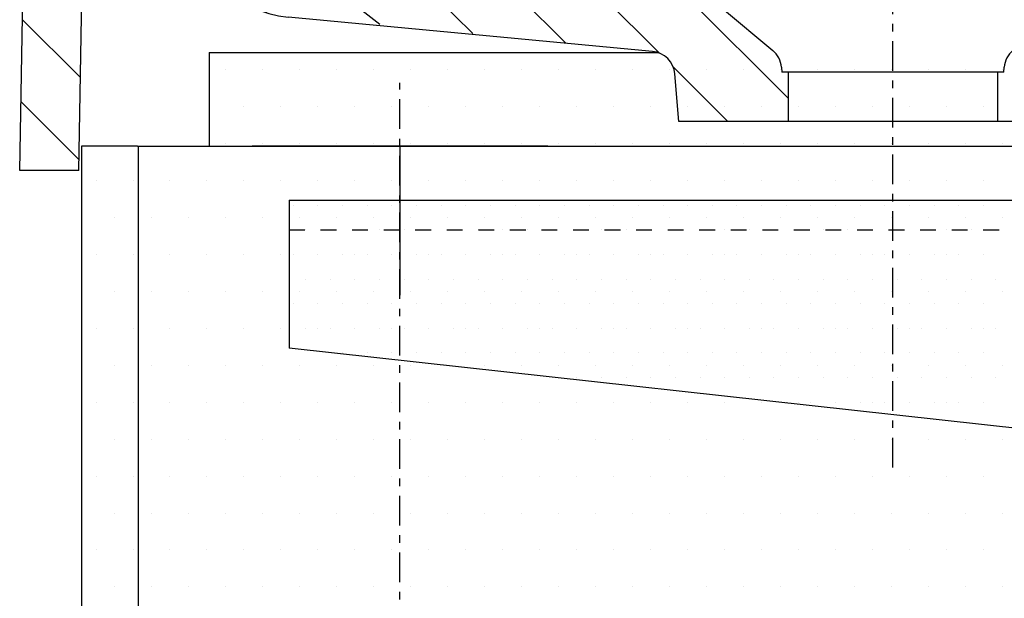
# Model space of a CAD drawing. Extents: x 472 to 10403, y -1936 to 12240.
# Drawn here: x 5231 to 5430, y 9323 to 9441 of the extents above; entities that cross this region are included whole.
import ezdxf

# ---------------------------------------------------------------- set-up
doc = ezdxf.new("R2010")
doc.units = 0
doc.header["$LTSCALE"] = 2
for name, pattern in [('PUNKTLINIE__TBCLIPBOARD_TM', [3.2, 1.6, -1.6, 0]), ('STANDARDMUSTER', [0]), ('STRICHPUNKT', [25.4, 12.7, -6.35, 0, -6.35]), ('STRICHPUNKTLINIE', [5.75, 3, -1, 0.75, -1, 0]), ('VOLLLINIE', [0])]:
    doc.linetypes.add(name, pattern=pattern)
doc.layers.get('0').update_dxf_attribs({"linetype": 'CONTINUOUS'})
for name, color, linetype in [('ACHSEN_018', 1, 'STANDARDMUSTER'), ('EBENE_20', 1, 'STANDARDMUSTER'), ('EBENE_60', 1, 'STANDARDMUSTER'), ('LINIE_007', 1, 'STANDARDMUSTER'), ('LINIE_015', 1, 'STANDARDMUSTER'), ('LINIE_025', 1, 'STANDARDMUSTER'), ('LINIE_040', 1, 'STANDARDMUSTER'), ('LINIE_070', 1, 'STANDARDMUSTER'), ('MASSLINIEN', 1, 'STANDARDMUSTER'), ('SCHRAFFUR', 3, 'STRICHPUNKT')]:
    doc.layers.add(name, color=color, linetype=linetype)

# ---------------------------------------------------------------- blocks, each defined once
blk = doc.blocks.new('*X157')
at = {"color": 0}
for p, q in [((5261.12, 9408.13), (5261.12, 9408.13)), ((5268.62, 9408.13), (5268.62, 9408.13)), ((5276.12, 9408.13), (5276.12, 9408.13)), ((5283.62, 9408.13), (5283.62, 9408.13)), ((5291.12, 9408.13), (5291.12, 9408.13)), ((5298.62, 9408.13), (5298.62, 9408.13)), ((5306.12, 9408.13), (5306.12, 9408.13)), ((5313.62, 9408.13), (5313.62, 9408.13)), ((5321.12, 9408.13), (5321.12, 9408.13)), ((5328.62, 9408.13), (5328.62, 9408.13)), ((5336.12, 9408.13), (5336.12, 9408.13)), ((5343.62, 9408.13), (5343.62, 9408.13)), ((5351.12, 9408.13), (5351.12, 9408.13)), ((5358.62, 9408.13), (5358.62, 9408.13)), ((5366.12, 9408.13), (5366.12, 9408.13)), ((5373.62, 9408.13), (5373.62, 9408.13)), ((5381.12, 9408.13), (5381.12, 9408.13)), ((5388.62, 9408.13), (5388.62, 9408.13)), ((5396.12, 9408.13), (5396.12, 9408.13)), ((5403.62, 9408.13), (5403.62, 9408.13)), ((5411.12, 9408.13), (5411.12, 9408.13)), ((5418.62, 9408.13), (5418.62, 9408.13)), ((5426.12, 9408.13), (5426.12, 9408.13)), ((5257.37, 9400.63), (5257.37, 9400.63)), ((5264.87, 9400.63), (5264.87, 9400.63)), ((5272.37, 9400.63), (5272.37, 9400.63)), ((5279.87, 9400.63), (5279.87, 9400.63)), ((5287.37, 9400.63), (5287.37, 9400.63)), ((5294.87, 9400.63), (5294.87, 9400.63)), ((5302.37, 9400.63), (5302.37, 9400.63)), ((5309.87, 9400.63), (5309.87, 9400.63)), ((5317.37, 9400.63), (5317.37, 9400.63)), ((5324.87, 9400.63), (5324.87, 9400.63)), ((5332.37, 9400.63), (5332.37, 9400.63)), ((5339.87, 9400.63), (5339.87, 9400.63)), ((5347.37, 9400.63), (5347.37, 9400.63)), ((5354.87, 9400.63), (5354.87, 9400.63)), ((5362.37, 9400.63), (5362.37, 9400.63)), ((5369.87, 9400.63), (5369.87, 9400.63)), ((5377.37, 9400.63), (5377.37, 9400.63)), ((5384.87, 9400.63), (5384.87, 9400.63)), ((5392.37, 9400.63), (5392.37, 9400.63)), ((5399.87, 9400.63), (5399.87, 9400.63)), ((5407.37, 9400.63), (5407.37, 9400.63)), ((5414.87, 9400.63), (5414.87, 9400.63)), ((5422.37, 9400.63), (5422.37, 9400.63)), ((5429.87, 9400.63), (5429.87, 9400.63)), ((5261.12, 9393.13), (5261.12, 9393.13)), ((5268.62, 9393.13), (5268.62, 9393.13)), ((5276.12, 9393.13), (5276.12, 9393.13)), ((5283.62, 9393.13), (5283.62, 9393.13)), ((5291.12, 9393.13), (5291.12, 9393.13)), ((5298.62, 9393.13), (5298.62, 9393.13)), ((5306.12, 9393.13), (5306.12, 9393.13)), ((5313.62, 9393.13), (5313.62, 9393.13)), ((5321.12, 9393.13), (5321.12, 9393.13)), ((5328.62, 9393.13), (5328.62, 9393.13)), ((5336.12, 9393.13), (5336.12, 9393.13)), ((5343.62, 9393.13), (5343.62, 9393.13)), ((5351.12, 9393.13), (5351.12, 9393.13)), ((5358.62, 9393.13), (5358.62, 9393.13)), ((5366.12, 9393.13), (5366.12, 9393.13)), ((5373.62, 9393.13), (5373.62, 9393.13)), ((5381.12, 9393.13), (5381.12, 9393.13)), ((5388.62, 9393.13), (5388.62, 9393.13)), ((5396.12, 9393.13), (5396.12, 9393.13)), ((5403.62, 9393.13), (5403.62, 9393.13)), ((5411.12, 9393.13), (5411.12, 9393.13)), ((5418.62, 9393.13), (5418.62, 9393.13)), ((5426.12, 9393.13), (5426.12, 9393.13)), ((5257.37, 9385.63), (5257.37, 9385.63)), ((5264.87, 9385.63), (5264.87, 9385.63)), ((5272.37, 9385.63), (5272.37, 9385.63)), ((5279.87, 9385.63), (5279.87, 9385.63)), ((5287.37, 9385.63), (5287.37, 9385.63)), ((5294.87, 9385.63), (5294.87, 9385.63)), ((5302.37, 9385.63), (5302.37, 9385.63)), ((5309.87, 9385.63), (5309.87, 9385.63)), ((5317.37, 9385.63), (5317.37, 9385.63)), ((5324.87, 9385.63), (5324.87, 9385.63)), ((5332.37, 9385.63), (5332.37, 9385.63)), ((5339.87, 9385.63), (5339.87, 9385.63)), ((5347.37, 9385.63), (5347.37, 9385.63)), ((5354.87, 9385.63), (5354.87, 9385.63)), ((5362.37, 9385.63), (5362.37, 9385.63)), ((5369.87, 9385.63), (5369.87, 9385.63)), ((5377.37, 9385.63), (5377.37, 9385.63)), ((5384.87, 9385.63), (5384.87, 9385.63)), ((5392.37, 9385.63), (5392.37, 9385.63)), ((5399.87, 9385.63), (5399.87, 9385.63)), ((5407.37, 9385.63), (5407.37, 9385.63)), ((5414.87, 9385.63), (5414.87, 9385.63)), ((5422.37, 9385.63), (5422.37, 9385.63)), ((5429.87, 9385.63), (5429.87, 9385.63)), ((5261.12, 9378.13), (5261.12, 9378.13)), ((5268.62, 9378.13), (5268.62, 9378.13)), ((5276.12, 9378.13), (5276.12, 9378.13)), ((5283.62, 9378.13), (5283.62, 9378.13)), ((5291.12, 9378.13), (5291.12, 9378.13)), ((5298.62, 9378.13), (5298.62, 9378.13)), ((5306.12, 9378.13), (5306.12, 9378.13)), ((5313.62, 9378.13), (5313.62, 9378.13)), ((5321.12, 9378.13), (5321.12, 9378.13)), ((5328.62, 9378.13), (5328.62, 9378.13)), ((5336.12, 9378.13), (5336.12, 9378.13)), ((5343.62, 9378.13), (5343.62, 9378.13)), ((5351.12, 9378.13), (5351.12, 9378.13)), ((5358.62, 9378.13), (5358.62, 9378.13)), ((5366.12, 9378.13), (5366.12, 9378.13)), ((5373.62, 9378.13), (5373.62, 9378.13)), ((5381.12, 9378.13), (5381.12, 9378.13)), ((5388.62, 9378.13), (5388.62, 9378.13)), ((5396.12, 9378.13), (5396.12, 9378.13)), ((5403.62, 9378.13), (5403.62, 9378.13)), ((5411.12, 9378.13), (5411.12, 9378.13)), ((5418.62, 9378.13), (5418.62, 9378.13)), ((5426.12, 9378.13), (5426.12, 9378.13)), ((5257.37, 9370.63), (5257.37, 9370.63)), ((5264.87, 9370.63), (5264.87, 9370.63)), ((5272.37, 9370.63), (5272.37, 9370.63)), ((5279.87, 9370.63), (5279.87, 9370.63)), ((5287.37, 9370.63), (5287.37, 9370.63)), ((5294.87, 9370.63), (5294.87, 9370.63)), ((5302.37, 9370.63), (5302.37, 9370.63)), ((5309.87, 9370.63), (5309.87, 9370.63)), ((5317.37, 9370.63), (5317.37, 9370.63)), ((5324.87, 9370.63), (5324.87, 9370.63)), ((5332.37, 9370.63), (5332.37, 9370.63)), ((5339.87, 9370.63), (5339.87, 9370.63)), ((5347.37, 9370.63), (5347.37, 9370.63)), ((5354.87, 9370.63), (5354.87, 9370.63)), ((5362.37, 9370.63), (5362.37, 9370.63)), ((5369.87, 9370.63), (5369.87, 9370.63)), ((5377.37, 9370.63), (5377.37, 9370.63)), ((5384.87, 9370.63), (5384.87, 9370.63)), ((5392.37, 9370.63), (5392.37, 9370.63)), ((5399.87, 9370.63), (5399.87, 9370.63)), ((5407.37, 9370.63), (5407.37, 9370.63)), ((5414.87, 9370.63), (5414.87, 9370.63)), ((5422.37, 9370.63), (5422.37, 9370.63)), ((5429.87, 9370.63), (5429.87, 9370.63)), ((5261.12, 9363.13), (5261.12, 9363.13)), ((5268.62, 9363.13), (5268.62, 9363.13)), ((5276.12, 9363.13), (5276.12, 9363.13)), ((5283.62, 9363.13), (5283.62, 9363.13)), ((5291.12, 9363.13), (5291.12, 9363.13)), ((5298.62, 9363.13), (5298.62, 9363.13)), ((5306.12, 9363.13), (5306.12, 9363.13)), ((5313.62, 9363.13), (5313.62, 9363.13)), ((5321.12, 9363.13), (5321.12, 9363.13)), ((5328.62, 9363.13), (5328.62, 9363.13)), ((5336.12, 9363.13), (5336.12, 9363.13)), ((5343.62, 9363.13), (5343.62, 9363.13)), ((5351.12, 9363.13), (5351.12, 9363.13)), ((5358.62, 9363.13), (5358.62, 9363.13)), ((5366.12, 9363.13), (5366.12, 9363.13)), ((5373.62, 9363.13), (5373.62, 9363.13)), ((5381.12, 9363.13), (5381.12, 9363.13)), ((5388.62, 9363.13), (5388.62, 9363.13)), ((5396.12, 9363.13), (5396.12, 9363.13)), ((5403.62, 9363.13), (5403.62, 9363.13)), ((5411.12, 9363.13), (5411.12, 9363.13)), ((5418.62, 9363.13), (5418.62, 9363.13)), ((5426.12, 9363.13), (5426.12, 9363.13)), ((5257.37, 9355.63), (5257.37, 9355.63)), ((5264.87, 9355.63), (5264.87, 9355.63)), ((5272.37, 9355.63), (5272.37, 9355.63)), ((5279.87, 9355.63), (5279.87, 9355.63)), ((5287.37, 9355.63), (5287.37, 9355.63)), ((5294.87, 9355.63), (5294.87, 9355.63)), ((5302.37, 9355.63), (5302.37, 9355.63)), ((5309.87, 9355.63), (5309.87, 9355.63)), ((5317.37, 9355.63), (5317.37, 9355.63)), ((5324.87, 9355.63), (5324.87, 9355.63)), ((5332.37, 9355.63), (5332.37, 9355.63)), ((5339.87, 9355.63), (5339.87, 9355.63)), ((5347.37, 9355.63), (5347.37, 9355.63)), ((5354.87, 9355.63), (5354.87, 9355.63)), ((5362.37, 9355.63), (5362.37, 9355.63)), ((5369.87, 9355.63), (5369.87, 9355.63)), ((5377.37, 9355.63), (5377.37, 9355.63)), ((5384.87, 9355.63), (5384.87, 9355.63)), ((5392.37, 9355.63), (5392.37, 9355.63)), ((5399.87, 9355.63), (5399.87, 9355.63)), ((5407.37, 9355.63), (5407.37, 9355.63)), ((5414.87, 9355.63), (5414.87, 9355.63)), ((5422.37, 9355.63), (5422.37, 9355.63)), ((5429.87, 9355.63), (5429.87, 9355.63)), ((5261.12, 9348.13), (5261.12, 9348.13)), ((5268.62, 9348.13), (5268.62, 9348.13)), ((5276.12, 9348.13), (5276.12, 9348.13)), ((5283.62, 9348.13), (5283.62, 9348.13)), ((5291.12, 9348.13), (5291.12, 9348.13)), ((5298.62, 9348.13), (5298.62, 9348.13)), ((5306.12, 9348.13), (5306.12, 9348.13)), ((5313.62, 9348.13), (5313.62, 9348.13)), ((5321.12, 9348.13), (5321.12, 9348.13)), ((5328.62, 9348.13), (5328.62, 9348.13)), ((5336.12, 9348.13), (5336.12, 9348.13)), ((5343.62, 9348.13), (5343.62, 9348.13)), ((5351.12, 9348.13), (5351.12, 9348.13)), ((5358.62, 9348.13), (5358.62, 9348.13)), ((5366.12, 9348.13), (5366.12, 9348.13)), ((5373.62, 9348.13), (5373.62, 9348.13)), ((5381.12, 9348.13), (5381.12, 9348.13)), ((5388.62, 9348.13), (5388.62, 9348.13)), ((5396.12, 9348.13), (5396.12, 9348.13)), ((5403.62, 9348.13), (5403.62, 9348.13)), ((5411.12, 9348.13), (5411.12, 9348.13)), ((5418.62, 9348.13), (5418.62, 9348.13)), ((5426.12, 9348.13), (5426.12, 9348.13)), ((5257.37, 9340.63), (5257.37, 9340.63)), ((5264.87, 9340.63), (5264.87, 9340.63)), ((5272.37, 9340.63), (5272.37, 9340.63)), ((5279.87, 9340.63), (5279.87, 9340.63)), ((5287.37, 9340.63), (5287.37, 9340.63)), ((5294.87, 9340.63), (5294.87, 9340.63)), ((5302.37, 9340.63), (5302.37, 9340.63)), ((5309.87, 9340.63), (5309.87, 9340.63)), ((5317.37, 9340.63), (5317.37, 9340.63)), ((5324.87, 9340.63), (5324.87, 9340.63)), ((5332.37, 9340.63), (5332.37, 9340.63)), ((5339.87, 9340.63), (5339.87, 9340.63)), ((5347.37, 9340.63), (5347.37, 9340.63)), ((5354.87, 9340.63), (5354.87, 9340.63)), ((5362.37, 9340.63), (5362.37, 9340.63)), ((5369.87, 9340.63), (5369.87, 9340.63)), ((5377.37, 9340.63), (5377.37, 9340.63)), ((5384.87, 9340.63), (5384.87, 9340.63)), ((5392.37, 9340.63), (5392.37, 9340.63)), ((5399.87, 9340.63), (5399.87, 9340.63)), ((5407.37, 9340.63), (5407.37, 9340.63)), ((5414.87, 9340.63), (5414.87, 9340.63)), ((5422.37, 9340.63), (5422.37, 9340.63)), ((5429.87, 9340.63), (5429.87, 9340.63)), ((5261.12, 9333.13), (5261.12, 9333.13)), ((5268.62, 9333.13), (5268.62, 9333.13)), ((5276.12, 9333.13), (5276.12, 9333.13)), ((5283.62, 9333.13), (5283.62, 9333.13)), ((5291.12, 9333.13), (5291.12, 9333.13)), ((5298.62, 9333.13), (5298.62, 9333.13)), ((5306.12, 9333.13), (5306.12, 9333.13)), ((5313.62, 9333.13), (5313.62, 9333.13)), ((5321.12, 9333.13), (5321.12, 9333.13)), ((5328.62, 9333.13), (5328.62, 9333.13)), ((5336.12, 9333.13), (5336.12, 9333.13)), ((5343.62, 9333.13), (5343.62, 9333.13)), ((5351.12, 9333.13), (5351.12, 9333.13)), ((5358.62, 9333.13), (5358.62, 9333.13)), ((5366.12, 9333.13), (5366.12, 9333.13)), ((5373.62, 9333.13), (5373.62, 9333.13)), ((5381.12, 9333.13), (5381.12, 9333.13)), ((5388.62, 9333.13), (5388.62, 9333.13)), ((5396.12, 9333.13), (5396.12, 9333.13)), ((5403.62, 9333.13), (5403.62, 9333.13)), ((5411.12, 9333.13), (5411.12, 9333.13)), ((5418.62, 9333.13), (5418.62, 9333.13)), ((5426.12, 9333.13), (5426.12, 9333.13)), ((5257.37, 9325.63), (5257.37, 9325.63)), ((5264.87, 9325.63), (5264.87, 9325.63)), ((5272.37, 9325.63), (5272.37, 9325.63)), ((5279.87, 9325.63), (5279.87, 9325.63)), ((5287.37, 9325.63), (5287.37, 9325.63)), ((5294.87, 9325.63), (5294.87, 9325.63)), ((5302.37, 9325.63), (5302.37, 9325.63)), ((5309.87, 9325.63), (5309.87, 9325.63)), ((5317.37, 9325.63), (5317.37, 9325.63)), ((5324.87, 9325.63), (5324.87, 9325.63)), ((5332.37, 9325.63), (5332.37, 9325.63)), ((5339.87, 9325.63), (5339.87, 9325.63)), ((5347.37, 9325.63), (5347.37, 9325.63)), ((5354.87, 9325.63), (5354.87, 9325.63)), ((5362.37, 9325.63), (5362.37, 9325.63)), ((5369.87, 9325.63), (5369.87, 9325.63)), ((5377.37, 9325.63), (5377.37, 9325.63)), ((5384.87, 9325.63), (5384.87, 9325.63)), ((5392.37, 9325.63), (5392.37, 9325.63)), ((5399.87, 9325.63), (5399.87, 9325.63)), ((5407.37, 9325.63), (5407.37, 9325.63)), ((5414.87, 9325.63), (5414.87, 9325.63)), ((5422.37, 9325.63), (5422.37, 9325.63)), ((5429.87, 9325.63), (5429.87, 9325.63))]:
    blk.add_line(p, q, dxfattribs=at)
blk = doc.blocks.new('*X158')
at = {"color": 0}
for p, q in [((5272.37, 9430.63), (5272.37, 9430.63)), ((5279.87, 9430.63), (5279.87, 9430.63)), ((5287.37, 9430.63), (5287.37, 9430.63)), ((5294.87, 9430.63), (5294.87, 9430.63)), ((5302.37, 9430.63), (5302.37, 9430.63)), ((5309.87, 9430.63), (5309.87, 9430.63)), ((5317.37, 9430.63), (5317.37, 9430.63)), ((5324.87, 9430.63), (5324.87, 9430.63)), ((5332.37, 9430.63), (5332.37, 9430.63)), ((5339.87, 9430.63), (5339.87, 9430.63)), ((5347.37, 9430.63), (5347.37, 9430.63)), ((5354.87, 9430.63), (5354.87, 9430.63)), ((5362.37, 9430.63), (5362.37, 9430.63)), ((5369.87, 9430.63), (5369.87, 9430.63)), ((5377.37, 9430.63), (5377.37, 9430.63)), ((5384.87, 9430.63), (5384.87, 9430.63)), ((5392.37, 9430.63), (5392.37, 9430.63)), ((5399.87, 9430.63), (5399.87, 9430.63)), ((5407.37, 9430.63), (5407.37, 9430.63)), ((5414.87, 9430.63), (5414.87, 9430.63)), ((5422.37, 9430.63), (5422.37, 9430.63)), ((5429.87, 9430.63), (5429.87, 9430.63)), ((5276.12, 9423.13), (5276.12, 9423.13)), ((5283.62, 9423.13), (5283.62, 9423.13)), ((5291.12, 9423.13), (5291.12, 9423.13)), ((5298.62, 9423.13), (5298.62, 9423.13)), ((5306.12, 9423.13), (5306.12, 9423.13)), ((5313.62, 9423.13), (5313.62, 9423.13)), ((5321.12, 9423.13), (5321.12, 9423.13)), ((5328.62, 9423.13), (5328.62, 9423.13)), ((5336.12, 9423.13), (5336.12, 9423.13)), ((5343.62, 9423.13), (5343.62, 9423.13)), ((5351.12, 9423.13), (5351.12, 9423.13)), ((5358.62, 9423.13), (5358.62, 9423.13)), ((5366.12, 9423.13), (5366.12, 9423.13)), ((5373.62, 9423.13), (5373.62, 9423.13)), ((5381.12, 9423.13), (5381.12, 9423.13)), ((5388.62, 9423.13), (5388.62, 9423.13)), ((5396.12, 9423.13), (5396.12, 9423.13)), ((5403.62, 9423.13), (5403.62, 9423.13)), ((5411.12, 9423.13), (5411.12, 9423.13)), ((5418.62, 9423.13), (5418.62, 9423.13)), ((5426.12, 9423.13), (5426.12, 9423.13)), ((5272.37, 9415.63), (5272.37, 9415.63)), ((5279.87, 9415.63), (5279.87, 9415.63)), ((5287.37, 9415.63), (5287.37, 9415.63)), ((5294.87, 9415.63), (5294.87, 9415.63)), ((5302.37, 9415.63), (5302.37, 9415.63)), ((5309.87, 9415.63), (5309.87, 9415.63)), ((5317.37, 9415.63), (5317.37, 9415.63)), ((5324.87, 9415.63), (5324.87, 9415.63)), ((5332.37, 9415.63), (5332.37, 9415.63)), ((5339.87, 9415.63), (5339.87, 9415.63)), ((5347.37, 9415.63), (5347.37, 9415.63)), ((5354.87, 9415.63), (5354.87, 9415.63)), ((5362.37, 9415.63), (5362.37, 9415.63)), ((5369.87, 9415.63), (5369.87, 9415.63)), ((5377.37, 9415.63), (5377.37, 9415.63)), ((5384.87, 9415.63), (5384.87, 9415.63)), ((5392.37, 9415.63), (5392.37, 9415.63)), ((5399.87, 9415.63), (5399.87, 9415.63)), ((5407.37, 9415.63), (5407.37, 9415.63)), ((5414.87, 9415.63), (5414.87, 9415.63)), ((5422.37, 9415.63), (5422.37, 9415.63)), ((5429.87, 9415.63), (5429.87, 9415.63))]:
    blk.add_line(p, q, dxfattribs=at)
blk = doc.blocks.new('*X159')
at = {"color": 0}
for p, q in [((5286.12, 9403.13), (5286.12, 9403.13)), ((5291.12, 9403.13), (5291.12, 9403.13)), ((5296.12, 9403.13), (5296.12, 9403.13)), ((5301.12, 9403.13), (5301.12, 9403.13)), ((5306.12, 9403.13), (5306.12, 9403.13)), ((5311.12, 9403.13), (5311.12, 9403.13)), ((5316.12, 9403.13), (5316.12, 9403.13)), ((5321.12, 9403.13), (5321.12, 9403.13)), ((5326.12, 9403.13), (5326.12, 9403.13)), ((5331.12, 9403.13), (5331.12, 9403.13)), ((5336.12, 9403.13), (5336.12, 9403.13)), ((5341.12, 9403.13), (5341.12, 9403.13)), ((5346.12, 9403.13), (5346.12, 9403.13)), ((5351.12, 9403.13), (5351.12, 9403.13)), ((5356.12, 9403.13), (5356.12, 9403.13)), ((5361.12, 9403.13), (5361.12, 9403.13)), ((5366.12, 9403.13), (5366.12, 9403.13)), ((5371.12, 9403.13), (5371.12, 9403.13)), ((5376.12, 9403.13), (5376.12, 9403.13)), ((5381.12, 9403.13), (5381.12, 9403.13)), ((5386.12, 9403.13), (5386.12, 9403.13)), ((5391.12, 9403.13), (5391.12, 9403.13)), ((5396.12, 9403.13), (5396.12, 9403.13)), ((5401.12, 9403.13), (5401.12, 9403.13)), ((5406.12, 9403.13), (5406.12, 9403.13)), ((5411.12, 9403.13), (5411.12, 9403.13)), ((5416.12, 9403.13), (5416.12, 9403.13)), ((5421.12, 9403.13), (5421.12, 9403.13)), ((5426.12, 9403.13), (5426.12, 9403.13)), ((5288.62, 9398.13), (5288.62, 9398.13)), ((5293.62, 9398.13), (5293.62, 9398.13)), ((5298.62, 9398.13), (5298.62, 9398.13)), ((5303.62, 9398.13), (5303.62, 9398.13)), ((5308.62, 9398.13), (5308.62, 9398.13)), ((5313.62, 9398.13), (5313.62, 9398.13)), ((5318.62, 9398.13), (5318.62, 9398.13)), ((5323.62, 9398.13), (5323.62, 9398.13)), ((5328.62, 9398.13), (5328.62, 9398.13)), ((5333.62, 9398.13), (5333.62, 9398.13)), ((5338.62, 9398.13), (5338.62, 9398.13)), ((5343.62, 9398.13), (5343.62, 9398.13)), ((5348.62, 9398.13), (5348.62, 9398.13)), ((5353.62, 9398.13), (5353.62, 9398.13)), ((5358.62, 9398.13), (5358.62, 9398.13)), ((5363.62, 9398.13), (5363.62, 9398.13)), ((5368.62, 9398.13), (5368.62, 9398.13)), ((5373.62, 9398.13), (5373.62, 9398.13)), ((5378.62, 9398.13), (5378.62, 9398.13)), ((5383.62, 9398.13), (5383.62, 9398.13)), ((5388.62, 9398.13), (5388.62, 9398.13)), ((5393.62, 9398.13), (5393.62, 9398.13)), ((5398.62, 9398.13), (5398.62, 9398.13)), ((5403.62, 9398.13), (5403.62, 9398.13)), ((5408.62, 9398.13), (5408.62, 9398.13)), ((5413.62, 9398.13), (5413.62, 9398.13)), ((5418.62, 9398.13), (5418.62, 9398.13)), ((5423.62, 9398.13), (5423.62, 9398.13)), ((5428.62, 9398.13), (5428.62, 9398.13)), ((5286.12, 9393.13), (5286.12, 9393.13)), ((5291.12, 9393.13), (5291.12, 9393.13)), ((5296.12, 9393.13), (5296.12, 9393.13)), ((5301.12, 9393.13), (5301.12, 9393.13)), ((5306.12, 9393.13), (5306.12, 9393.13)), ((5311.12, 9393.13), (5311.12, 9393.13)), ((5316.12, 9393.13), (5316.12, 9393.13)), ((5321.12, 9393.13), (5321.12, 9393.13)), ((5326.12, 9393.13), (5326.12, 9393.13)), ((5331.12, 9393.13), (5331.12, 9393.13)), ((5336.12, 9393.13), (5336.12, 9393.13)), ((5341.12, 9393.13), (5341.12, 9393.13)), ((5346.12, 9393.13), (5346.12, 9393.13)), ((5351.12, 9393.13), (5351.12, 9393.13)), ((5356.12, 9393.13), (5356.12, 9393.13)), ((5361.12, 9393.13), (5361.12, 9393.13)), ((5366.12, 9393.13), (5366.12, 9393.13)), ((5371.12, 9393.13), (5371.12, 9393.13)), ((5376.12, 9393.13), (5376.12, 9393.13)), ((5381.12, 9393.13), (5381.12, 9393.13)), ((5386.12, 9393.13), (5386.12, 9393.13)), ((5391.12, 9393.13), (5391.12, 9393.13)), ((5396.12, 9393.13), (5396.12, 9393.13)), ((5401.12, 9393.13), (5401.12, 9393.13)), ((5406.12, 9393.13), (5406.12, 9393.13)), ((5411.12, 9393.13), (5411.12, 9393.13)), ((5416.12, 9393.13), (5416.12, 9393.13)), ((5421.12, 9393.13), (5421.12, 9393.13)), ((5426.12, 9393.13), (5426.12, 9393.13)), ((5288.62, 9388.13), (5288.62, 9388.13)), ((5293.62, 9388.13), (5293.62, 9388.13)), ((5298.62, 9388.13), (5298.62, 9388.13)), ((5303.62, 9388.13), (5303.62, 9388.13)), ((5308.62, 9388.13), (5308.62, 9388.13)), ((5313.62, 9388.13), (5313.62, 9388.13)), ((5318.62, 9388.13), (5318.62, 9388.13)), ((5323.62, 9388.13), (5323.62, 9388.13)), ((5328.62, 9388.13), (5328.62, 9388.13)), ((5333.62, 9388.13), (5333.62, 9388.13)), ((5338.62, 9388.13), (5338.62, 9388.13)), ((5343.62, 9388.13), (5343.62, 9388.13)), ((5348.62, 9388.13), (5348.62, 9388.13)), ((5353.62, 9388.13), (5353.62, 9388.13)), ((5358.62, 9388.13), (5358.62, 9388.13)), ((5363.62, 9388.13), (5363.62, 9388.13)), ((5368.62, 9388.13), (5368.62, 9388.13)), ((5373.62, 9388.13), (5373.62, 9388.13)), ((5378.62, 9388.13), (5378.62, 9388.13)), ((5383.62, 9388.13), (5383.62, 9388.13)), ((5388.62, 9388.13), (5388.62, 9388.13)), ((5393.62, 9388.13), (5393.62, 9388.13)), ((5398.62, 9388.13), (5398.62, 9388.13)), ((5403.62, 9388.13), (5403.62, 9388.13)), ((5408.62, 9388.13), (5408.62, 9388.13)), ((5413.62, 9388.13), (5413.62, 9388.13)), ((5418.62, 9388.13), (5418.62, 9388.13)), ((5423.62, 9388.13), (5423.62, 9388.13)), ((5428.62, 9388.13), (5428.62, 9388.13)), ((5286.12, 9383.13), (5286.12, 9383.13)), ((5291.12, 9383.13), (5291.12, 9383.13)), ((5296.12, 9383.13), (5296.12, 9383.13)), ((5301.12, 9383.13), (5301.12, 9383.13)), ((5306.12, 9383.13), (5306.12, 9383.13)), ((5311.12, 9383.13), (5311.12, 9383.13)), ((5316.12, 9383.13), (5316.12, 9383.13)), ((5321.12, 9383.13), (5321.12, 9383.13)), ((5326.12, 9383.13), (5326.12, 9383.13)), ((5331.12, 9383.13), (5331.12, 9383.13)), ((5336.12, 9383.13), (5336.12, 9383.13)), ((5341.12, 9383.13), (5341.12, 9383.13)), ((5346.12, 9383.13), (5346.12, 9383.13)), ((5351.12, 9383.13), (5351.12, 9383.13)), ((5356.12, 9383.13), (5356.12, 9383.13)), ((5361.12, 9383.13), (5361.12, 9383.13)), ((5366.12, 9383.13), (5366.12, 9383.13)), ((5371.12, 9383.13), (5371.12, 9383.13)), ((5376.12, 9383.13), (5376.12, 9383.13)), ((5381.12, 9383.13), (5381.12, 9383.13)), ((5386.12, 9383.13), (5386.12, 9383.13)), ((5391.12, 9383.13), (5391.12, 9383.13)), ((5396.12, 9383.13), (5396.12, 9383.13)), ((5401.12, 9383.13), (5401.12, 9383.13)), ((5406.12, 9383.13), (5406.12, 9383.13)), ((5411.12, 9383.13), (5411.12, 9383.13)), ((5416.12, 9383.13), (5416.12, 9383.13)), ((5421.12, 9383.13), (5421.12, 9383.13)), ((5426.12, 9383.13), (5426.12, 9383.13)), ((5288.62, 9378.13), (5288.62, 9378.13)), ((5293.62, 9378.13), (5293.62, 9378.13)), ((5298.62, 9378.13), (5298.62, 9378.13)), ((5303.62, 9378.13), (5303.62, 9378.13)), ((5308.62, 9378.13), (5308.62, 9378.13)), ((5313.62, 9378.13), (5313.62, 9378.13)), ((5318.62, 9378.13), (5318.62, 9378.13)), ((5323.62, 9378.13), (5323.62, 9378.13)), ((5328.62, 9378.13), (5328.62, 9378.13)), ((5333.62, 9378.13), (5333.62, 9378.13)), ((5338.62, 9378.13), (5338.62, 9378.13)), ((5343.62, 9378.13), (5343.62, 9378.13)), ((5348.62, 9378.13), (5348.62, 9378.13)), ((5353.62, 9378.13), (5353.62, 9378.13)), ((5358.62, 9378.13), (5358.62, 9378.13)), ((5363.62, 9378.13), (5363.62, 9378.13)), ((5368.62, 9378.13), (5368.62, 9378.13)), ((5373.62, 9378.13), (5373.62, 9378.13)), ((5378.62, 9378.13), (5378.62, 9378.13)), ((5383.62, 9378.13), (5383.62, 9378.13)), ((5388.62, 9378.13), (5388.62, 9378.13)), ((5393.62, 9378.13), (5393.62, 9378.13)), ((5398.62, 9378.13), (5398.62, 9378.13)), ((5403.62, 9378.13), (5403.62, 9378.13)), ((5408.62, 9378.13), (5408.62, 9378.13)), ((5413.62, 9378.13), (5413.62, 9378.13)), ((5418.62, 9378.13), (5418.62, 9378.13)), ((5423.62, 9378.13), (5423.62, 9378.13)), ((5428.62, 9378.13), (5428.62, 9378.13)), ((5296.12, 9373.13), (5296.12, 9373.13)), ((5301.12, 9373.13), (5301.12, 9373.13)), ((5306.12, 9373.13), (5306.12, 9373.13)), ((5311.12, 9373.13), (5311.12, 9373.13)), ((5316.12, 9373.13), (5316.12, 9373.13)), ((5321.12, 9373.13), (5321.12, 9373.13)), ((5326.12, 9373.13), (5326.12, 9373.13)), ((5331.12, 9373.13), (5331.12, 9373.13)), ((5336.12, 9373.13), (5336.12, 9373.13)), ((5341.12, 9373.13), (5341.12, 9373.13)), ((5346.12, 9373.13), (5346.12, 9373.13)), ((5351.12, 9373.13), (5351.12, 9373.13)), ((5356.12, 9373.13), (5356.12, 9373.13)), ((5361.12, 9373.13), (5361.12, 9373.13)), ((5366.12, 9373.13), (5366.12, 9373.13)), ((5371.12, 9373.13), (5371.12, 9373.13)), ((5376.12, 9373.13), (5376.12, 9373.13)), ((5381.12, 9373.13), (5381.12, 9373.13)), ((5386.12, 9373.13), (5386.12, 9373.13)), ((5391.12, 9373.13), (5391.12, 9373.13)), ((5396.12, 9373.13), (5396.12, 9373.13)), ((5401.12, 9373.13), (5401.12, 9373.13)), ((5406.12, 9373.13), (5406.12, 9373.13)), ((5411.12, 9373.13), (5411.12, 9373.13)), ((5416.12, 9373.13), (5416.12, 9373.13)), ((5421.12, 9373.13), (5421.12, 9373.13)), ((5426.12, 9373.13), (5426.12, 9373.13)), ((5343.62, 9368.13), (5343.62, 9368.13)), ((5348.62, 9368.13), (5348.62, 9368.13)), ((5353.62, 9368.13), (5353.62, 9368.13)), ((5358.62, 9368.13), (5358.62, 9368.13)), ((5363.62, 9368.13), (5363.62, 9368.13)), ((5368.62, 9368.13), (5368.62, 9368.13)), ((5373.62, 9368.13), (5373.62, 9368.13)), ((5378.62, 9368.13), (5378.62, 9368.13)), ((5383.62, 9368.13), (5383.62, 9368.13)), ((5388.62, 9368.13), (5388.62, 9368.13)), ((5393.62, 9368.13), (5393.62, 9368.13)), ((5398.62, 9368.13), (5398.62, 9368.13)), ((5403.62, 9368.13), (5403.62, 9368.13)), ((5408.62, 9368.13), (5408.62, 9368.13)), ((5413.62, 9368.13), (5413.62, 9368.13)), ((5418.62, 9368.13), (5418.62, 9368.13)), ((5423.62, 9368.13), (5423.62, 9368.13)), ((5428.62, 9368.13), (5428.62, 9368.13)), ((5386.12, 9363.13), (5386.12, 9363.13)), ((5391.12, 9363.13), (5391.12, 9363.13)), ((5396.12, 9363.13), (5396.12, 9363.13)), ((5401.12, 9363.13), (5401.12, 9363.13)), ((5406.12, 9363.13), (5406.12, 9363.13)), ((5411.12, 9363.13), (5411.12, 9363.13)), ((5416.12, 9363.13), (5416.12, 9363.13)), ((5421.12, 9363.13), (5421.12, 9363.13)), ((5426.12, 9363.13), (5426.12, 9363.13))]:
    blk.add_line(p, q, dxfattribs=at)
blk = doc.blocks.new('*X160')
at = {"color": 0}
for p, q in [((5246.12, 9408.13), (5246.12, 9408.13)), ((5253.62, 9408.13), (5253.62, 9408.13)), ((5249.87, 9400.63), (5249.87, 9400.63)), ((5246.12, 9393.13), (5246.12, 9393.13)), ((5253.62, 9393.13), (5253.62, 9393.13)), ((5249.87, 9385.63), (5249.87, 9385.63)), ((5246.12, 9378.13), (5246.12, 9378.13)), ((5253.62, 9378.13), (5253.62, 9378.13)), ((5249.87, 9370.63), (5249.87, 9370.63)), ((5246.12, 9363.13), (5246.12, 9363.13)), ((5253.62, 9363.13), (5253.62, 9363.13)), ((5249.87, 9355.63), (5249.87, 9355.63)), ((5246.12, 9348.13), (5246.12, 9348.13)), ((5253.62, 9348.13), (5253.62, 9348.13)), ((5249.87, 9340.63), (5249.87, 9340.63)), ((5246.12, 9333.13), (5246.12, 9333.13)), ((5253.62, 9333.13), (5253.62, 9333.13)), ((5249.87, 9325.63), (5249.87, 9325.63)), ((5246.12, 9318.13), (5246.12, 9318.13)), ((5253.62, 9318.13), (5253.62, 9318.13)), ((5249.87, 9310.63), (5249.87, 9310.63)), ((5246.12, 9303.13), (5246.12, 9303.13)), ((5253.62, 9303.13), (5253.62, 9303.13)), ((5249.87, 9295.63), (5249.87, 9295.63)), ((5246.12, 9288.13), (5246.12, 9288.13)), ((5253.62, 9288.13), (5253.62, 9288.13)), ((5249.87, 9280.63), (5249.87, 9280.63)), ((5246.12, 9273.13), (5246.12, 9273.13)), ((5253.62, 9273.13), (5253.62, 9273.13)), ((5249.87, 9265.63), (5249.87, 9265.63)), ((5246.12, 9258.13), (5246.12, 9258.13)), ((5253.62, 9258.13), (5253.62, 9258.13)), ((5249.87, 9250.63), (5249.87, 9250.63)), ((5246.12, 9243.13), (5246.12, 9243.13)), ((5253.62, 9243.13), (5253.62, 9243.13)), ((5249.87, 9235.63), (5249.87, 9235.63)), ((5246.12, 9228.13), (5246.12, 9228.13)), ((5253.62, 9228.13), (5253.62, 9228.13)), ((5249.87, 9220.63), (5249.87, 9220.63)), ((5246.12, 9213.13), (5246.12, 9213.13)), ((5253.62, 9213.13), (5253.62, 9213.13))]:
    blk.add_line(p, q, dxfattribs=at)
blk = doc.blocks.new('_GROUP-207', base_point=(307.79, 2186.99))
at = {"layer": 'LINIE_040', "color": 39, "linetype": 'CONTINUOUS'}
for p, q in [((307.79, 2186.99), (307.79, 2196.99)), ((309.04, 2196.99), (309.13, 2197.98))]:
    blk.add_line(p, q, dxfattribs=at)
at = {"layer": 'LINIE_040', "color": 39, "linetype": 'VOLLLINIE'}
blk.add_line((329.94, 2186.99), (307.79, 2186.99), dxfattribs=at)
at = {"layer": 'LINIE_040', "color": 39, "linetype": 'CONTINUOUS'}
blk.add_arc((314.11, 2197.55), 5, 130, 175, dxfattribs=at)
blk = doc.blocks.new('_GROUP-234', base_point=(109.69, 2179.2))
at = {"layer": 'SCHRAFFUR', "color": 39, "linetype": 'CONTINUOUS'}
for p, q in [((144.43, 2359.9), (127.34, 2376.99)), ((124.74, 2362.62), (115.98, 2371.38)), ((124.39, 2345.99), (112.6, 2357.79)), ((146.06, 2341.3), (132.86, 2354.5)), ((124.1, 2329.31), (112.31, 2341.11)), ((147.68, 2322.71), (134.48, 2335.91)), ((123.81, 2312.64), (112.02, 2324.43)), ((149.31, 2304.11), (136.11, 2317.31)), ((123.52, 2295.96), (111.73, 2307.75)), ((150.94, 2285.51), (137.74, 2298.71)), ((123.23, 2279.28), (111.43, 2291.07)), ((152.56, 2266.91), (139.36, 2280.11)), ((122.94, 2262.6), (111.14, 2274.39)), ((154.19, 2248.31), (140.99, 2261.52)), ((122.65, 2245.92), (110.85, 2257.71)), ((155.82, 2229.72), (142.62, 2242.92)), ((122.36, 2229.24), (110.56, 2241.03)), ((122.07, 2212.56), (110.27, 2224.35)), ((159.57, 2209), (144.78, 2223.79)), ((182.49, 2206.66), (165.5, 2220.04)), ((201.32, 2204.8), (187.94, 2218.18)), ((220.15, 2202.93), (206.77, 2216.32)), ((239.22, 2200.84), (225.6, 2214.45)), ((265.29, 2191.73), (244.43, 2212.59)), ((121.77, 2195.88), (109.98, 2207.68)), ((253.07, 2186.99), (241.94, 2198.12)), ((121.48, 2179.2), (109.69, 2191))]:
    blk.add_line(p, q, dxfattribs=at)
blk = doc.blocks.new('_GROUP-C2A', base_point=(164.07, 2101.65))
at = {"layer": 'LINIE_015', "color": 39, "linetype": 'VOLLLINIE'}
blk.add_line((164.07, 2170.99), (164.07, 2140.99), dxfattribs=at)
at = {"layer": 'LINIE_015', "color": 39, "linetype": 'CONTINUOUS'}
for p, q in [((164.07, 2170.99), (520.54, 2170.99)), ((520.54, 2101.65), (164.07, 2140.99))]:
    blk.add_line(p, q, dxfattribs=at)
at = {"layer": 'LINIE_015', "color": 39, "linetype": 'PUNKTLINIE__TBCLIPBOARD_TM'}
blk.add_line((164.07, 2164.99), (526.54, 2164.99), dxfattribs=at)
blk = doc.blocks.new('_GROUP-C65', base_point=(121.94, 1976.99))
at = {"layer": 'LINIE_007', "color": 8, "linetype": 'VOLLLINIE'}
for p, q in [((121.94, 2181.99), (121.94, 1976.99)), ((133.36, 2181.99), (121.94, 2181.99)), ((133.44, 2181.99), (133.44, 1976.99))]:
    blk.add_line(p, q, dxfattribs=at)
blk = doc.blocks.new('_GROUP-C63', base_point=(121.94, 1976.99))
at = {"layer": 'LINIE_007'}
blk.add_blockref('_GROUP-C65', (121.94, 1976.99), dxfattribs=at)
blk = doc.blocks.new('_GROUP-C6A', base_point=(109.44, 2176.99))
at = {"layer": 'LINIE_040', "color": 39, "linetype": 'CONTINUOUS'}
for p, q in [((127.67, 2364.99), (128.44, 2364.99)), ((144.2, 2362.55), (155.85, 2229.39)), ((109.44, 2176.99), (112.68, 2362.25)), ((121.44, 2176.99), (124.67, 2362.04)), ((132.24, 2361.5), (143.89, 2228.34)), ((165.05, 2220.08), (246.02, 2212.44)), ((252.01, 2209.92), (262.19, 2201.38)), ((237.81, 2201.19), (163.87, 2208.14)), ((263.96, 2197.98), (264.04, 2196.99)), ((265.29, 2196.99), (265.29, 2186.99)), ((243.14, 2186.99), (242.3, 2196.65))]:
    blk.add_line(p, q, dxfattribs=at)
at = {"layer": 'LINIE_040', "color": 39, "linetype": 'VOLLLINIE'}
blk.add_line((265.29, 2186.99), (243.14, 2186.99), dxfattribs=at)
at = {"layer": 'LINIE_040', "color": 39, "linetype": 'CONTINUOUS'}
for centre, radius, start, end in [((127.67, 2361.99), 15, 90, 179), ((128.44, 2361.17), 15.82, 5, 90), ((127.67, 2361.99), 3, 90, 179), ((128.44, 2361.17), 3.82, 5, 90), ((166.06, 2230.28), 10.25, 185, 264.3567), ((166.06, 2230.28), 22.25, 185, 264.3578), ((244.94, 2201.49), 11, 50, 84.3567), ((237.32, 2196.21), 5, 5, 84.3567), ((258.97, 2197.55), 5, 5, 50)]:
    blk.add_arc(centre, radius, start, end, dxfattribs=at)
blk = doc.blocks.new('_GROUP-C69', base_point=(109.44, 2176.99))
at = {"layer": 'LINIE_040', "color": 39, "linetype": 'VOLLLINIE'}
blk.add_line((121.44, 2176.99), (109.44, 2176.99), dxfattribs=at)
at = {"layer": 'LINIE_040'}
blk.add_blockref('_GROUP-C6A', (109.44, 2176.99), dxfattribs=at)
blk = doc.blocks.new('_GROUP-C96', base_point=(147.89, 2181.99))
at = {"layer": 'LINIE_025', "color": 250, "linetype": 'CONTINUOUS'}
for p, q in [((147.89, 2200.99), (147.89, 2181.99)), ((147.89, 2200.99), (239.07, 2200.99)), ((147.89, 2181.99), (425.66, 2181.99))]:
    blk.add_line(p, q, dxfattribs=at)

msp = doc.modelspace()

# ---------------------------------------------------------------- linework, layer by layer
at = {"layer": 'ACHSEN_018', "color": 39, "linetype": 'STRICHPUNKTLINIE'}
for p, q in [((5407.74, 9349.89), (5407.74, 9649.89)), ((5307.76, 9257.61), (5307.76, 9427.97))]:
    msp.add_line(p, q, dxfattribs=at)
at = {"layer": 'EBENE_20', "color": 8, "linetype": 'VOLLLINIE'}
for p, q in [((5243.14, 9415.12), (5243.14, 9210.12)), ((5254.55, 9415.12), (5243.14, 9415.12)), ((5254.55, 9415.12), (5254.64, 9415.12)), ((5254.64, 9415.12), (5254.64, 9210.12))]:
    msp.add_line(p, q, dxfattribs=at)
at = {"layer": 'LINIE_007', "color": 8, "linetype": 'CONTINUOUS'}
msp.add_line((5254.64, 9415.12), (5269.09, 9415.12), dxfattribs=at)
at = {"layer": 'LINIE_025', "color": 250, "linetype": 'CONTINUOUS'}
for p, q in [((5430.24, 9430.12), (5385.24, 9430.12)), ((5428.99, 9420.12), (5386.49, 9420.12))]:
    msp.add_line(p, q, dxfattribs=at)
at = {"layer": 'LINIE_070', "color": 39, "linetype": 'CONTINUOUS'}
for p, q in [((5337.76, 9415.12), (5277.76, 9415.12)), ((5307.76, 9415.12), (5307.76, 9384.84))]:
    msp.add_line(p, q, dxfattribs=at)

# ---------------------------------------------------------------- block references
at = {"layer": 'EBENE_60', "color": 8, "linetype": 'CONTINUOUS'}
msp.add_blockref('*X159', (0, 0), dxfattribs=at)
at = {"layer": 'LINIE_007'}
msp.add_blockref('_GROUP-C63', (5243.14, 9210.12), dxfattribs=at)
at = {"layer": 'LINIE_015'}
msp.add_blockref('_GROUP-C2A', (5285.26, 9334.78), dxfattribs=at)
at = {"layer": 'LINIE_025'}
msp.add_blockref('_GROUP-C96', (5269.09, 9415.12), dxfattribs=at)
at = {"layer": 'LINIE_040'}
for name, p in [('_GROUP-C69', (5230.64, 9410.12)), ('_GROUP-207', (5428.99, 9420.12))]:
    msp.add_blockref(name, p, dxfattribs=at)
at = {"layer": 'MASSLINIEN', "linetype": 'CONTINUOUS'}
for name in ['*X158', '*X160', '*X157']:
    msp.add_blockref(name, (0, 0), dxfattribs=at)
at = {"layer": 'SCHRAFFUR'}
msp.add_blockref('_GROUP-234', (5230.88, 9412.33), dxfattribs=at)

doc.saveas('drawing.dxf')
